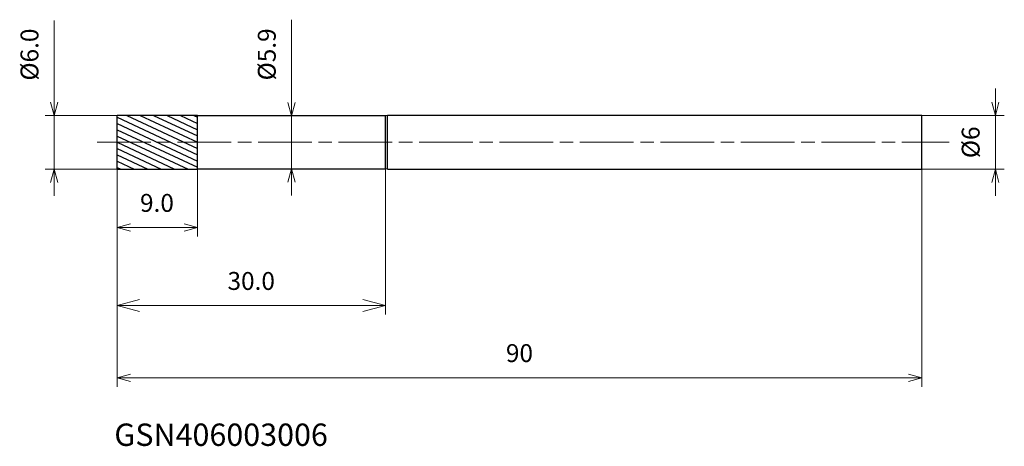
# Model space of a CAD drawing. Units: millimetres. Extents: x -11 to 99, y -34 to 14.
import ezdxf

# ---------------------------------------------------------------- set-up
doc = ezdxf.new("R2010")
doc.units = ezdxf.units.MM
doc.linetypes.add('AM_ISO08W050', pattern=[18, 12, -1.5, 3, -1.5])
doc.linetypes.add('AM_ISO08W050x2', pattern=[9, 6, -0.75, 1.5, -0.75])
for name, color, linetype, lineweight in [('AM_0', 7, 'Continuous', 30), ('AM_5', 3, 'Continuous', 13), ('AM_7', 4, 'AM_ISO08W050', 13), ('AM_8', 1, 'Continuous', 30)]:
    doc.layers.add(name, color=color, linetype=linetype, lineweight=lineweight)
doc.styles.add('ACISOTS', font='isocp.shx', dxfattribs={"height": 3.8, "bigfont": 'extfont.shx'})
doc.styles.get("Standard").update_dxf_attribs({"font": 'ISOCP.SHX', "bigfont": 'EXTFONT.SHX'})
doc.dimstyles.new('AM_JIS$0', dxfattribs={"dimtxt": 3.8, "dimasz": 2.5, "dimexe": 1, "dimexo": 0, "dimgap": 1.5, "dimtad": 3, "dimzin": 1, "dimdsep": 46, "dimtxsty": 'STANDARD', "dimblk": 'OPEN30', "dimcen": 0, "dimclrd": 3, "dimclre": 3, "dimclrt": 2, "dimaunit": 1, "dimadec": 0, "dimazin": 2, "dimtp": 0.1, "dimtm": 0.1, "dimtfac": 0.71, "dimtmove": 0, "dimatfit": 0, "dimldrblk": 'OPEN30', "dimfxl": 1, "dimlwd": 13, "dimlwe": 13, "dimarcsym": 0})

# ---------------------------------------------------------------- blocks, each defined once
blk = doc.blocks.new('_Open30')
at = {"color": 0, "linetype": 'ByBlock', "lineweight": -2}
for p, q in [((-1, 0.268), (0, 0)), ((0, 0), (-1, -0.268)), ((0, 0), (-1, 0))]:
    blk.add_line(p, q, dxfattribs=at)
blk = doc.blocks.new('*D4')
at = {"layer": 'AM_5', "color": 3, "lineweight": 13}
for p, q in [((98.22, 4.5), (98.22, 6)), ((90, 3), (99.22, 3)), ((98.22, -3), (98.22, 3)), ((90, -3), (99.22, -3)), ((98.22, -4.5), (98.22, -6))]:
    blk.add_line(p, q, dxfattribs=at)
at = {"layer": 'Defpoints', "color": 0}
for p in [(90, 3), (98.22, 3), (90, -3)]:
    blk.add_point(p, dxfattribs=at)
at = {"layer": 'AM_5', "color": 3, "lineweight": 13, "xscale": 1.5, "yscale": 1.5, "zscale": 1.5}
for p, rotation in [((98.22, 3), 270), ((98.22, -3), 90)]:
    blk.add_blockref('_Open30', p, dxfattribs=dict(at, rotation=rotation))
at = {"layer": 'AM_5', "color": 2, "insert": (95.72, 0), "char_height": 2, "attachment_point": 5, "rotation": 90}
blk.add_mtext('%%c6', dxfattribs=at)
blk = doc.blocks.new('*D5')
at = {"layer": 'AM_5', "color": 3, "lineweight": 13}
for p, q in [((0, -3), (0, -10.53)), ((9, -3), (9, -10.53)), ((1.5, -9.53), (7.5, -9.53))]:
    blk.add_line(p, q, dxfattribs=at)
at = {"layer": 'Defpoints', "color": 0}
for p in [(0, -3), (9, -3), (9, -9.53)]:
    blk.add_point(p, dxfattribs=at)
at = {"layer": 'AM_5', "color": 3, "lineweight": 13, "xscale": 1.5, "yscale": 1.5, "zscale": 1.5, "rotation": 180}
blk.add_blockref('_Open30', (0, -9.53), dxfattribs=at)
at = {"layer": 'AM_5', "color": 3, "lineweight": 13, "xscale": 1.5, "yscale": 1.5, "zscale": 1.5}
blk.add_blockref('_Open30', (9, -9.53), dxfattribs=at)
at = {"layer": 'AM_5', "color": 2, "insert": (4.46, -7.03), "char_height": 2, "attachment_point": 5}
blk.add_mtext('9.0', dxfattribs=at)
blk = doc.blocks.new('*D6')
at = {"layer": 'AM_5', "color": 3, "lineweight": 13}
for p, q in [((0, -3), (0, -27.31)), ((90, -3), (90, -27.31)), ((1.5, -26.31), (88.5, -26.31))]:
    blk.add_line(p, q, dxfattribs=at)
at = {"layer": 'Defpoints', "color": 0}
for p in [(0, -3), (90, -3), (90, -26.31)]:
    blk.add_point(p, dxfattribs=at)
at = {"layer": 'AM_5', "color": 3, "lineweight": 13, "xscale": 1.5, "yscale": 1.5, "zscale": 1.5, "rotation": 180}
blk.add_blockref('_Open30', (0, -26.31), dxfattribs=at)
at = {"layer": 'AM_5', "color": 3, "lineweight": 13, "xscale": 1.5, "yscale": 1.5, "zscale": 1.5}
blk.add_blockref('_Open30', (90, -26.31), dxfattribs=at)
at = {"layer": 'AM_5', "color": 2, "insert": (45, -23.81), "char_height": 2, "attachment_point": 5}
blk.add_mtext('90', dxfattribs=at)
blk = doc.blocks.new('*D7')
at = {"layer": 'AM_5', "color": 3, "lineweight": 13}
for p, q in [((-7.04, 4.5), (-7.04, 13.6)), ((0, 3), (-8.04, 3)), ((-7.04, -3), (-7.04, 3)), ((0, -3), (-8.04, -3)), ((-7.04, -4.5), (-7.04, -6))]:
    blk.add_line(p, q, dxfattribs=at)
at = {"layer": 'Defpoints', "color": 0}
for p in [(0, 3), (-7.04, -3), (0, -3)]:
    blk.add_point(p, dxfattribs=at)
at = {"layer": 'AM_5', "color": 3, "lineweight": 13, "xscale": 1.5, "yscale": 1.5, "zscale": 1.5}
for p, rotation in [((-7.04, 3), 270), ((-7.04, -3), 90)]:
    blk.add_blockref('_Open30', p, dxfattribs=dict(at, rotation=rotation))
at = {"layer": 'AM_5', "color": 2, "insert": (-9.54, 9.8), "char_height": 2, "attachment_point": 5, "rotation": 90}
blk.add_mtext('%%c6.0', dxfattribs=at)
blk = doc.blocks.new('*D8')
at = {"layer": 'AM_5', "color": 3, "lineweight": 13}
for p, q in [((0, -3), (0, -19.25)), ((30, -2.95), (30, -19.25)), ((27.5, -18.25), (2.5, -18.25))]:
    blk.add_line(p, q, dxfattribs=at)
at = {"layer": 'Defpoints', "color": 0}
for p in [(0, -3), (30, -2.95), (0, -18.25)]:
    blk.add_point(p, dxfattribs=at)
at = {"layer": 'AM_5', "color": 3, "lineweight": 13, "xscale": 2.5, "yscale": 2.5, "zscale": 2.5, "rotation": 180}
blk.add_blockref('_Open30', (0, -18.25), dxfattribs=at)
at = {"layer": 'AM_5', "color": 3, "lineweight": 13, "xscale": 2.5, "yscale": 2.5, "zscale": 2.5}
blk.add_blockref('_Open30', (30, -18.25), dxfattribs=at)
at = {"layer": 'AM_5', "color": 2, "insert": (15, -15.75), "char_height": 2, "attachment_point": 5}
blk.add_mtext('30.0', dxfattribs=at)
blk = doc.blocks.new('*D9')
at = {"layer": 'AM_5', "color": 3, "lineweight": 13}
for p, q in [((19.5, 4.45), (19.5, 13.69)), ((13.4, 2.95), (20.5, 2.95)), ((19.5, -2.95), (19.5, 2.95)), ((13.54, -2.95), (20.5, -2.95)), ((19.5, -4.45), (19.5, -5.95))]:
    blk.add_line(p, q, dxfattribs=at)
at = {"layer": 'Defpoints', "color": 0}
for p in [(13.4, 2.95), (13.54, -2.95), (19.5, -2.95)]:
    blk.add_point(p, dxfattribs=at)
at = {"layer": 'AM_5', "color": 3, "lineweight": 13, "xscale": 1.5, "yscale": 1.5, "zscale": 1.5}
for p, rotation in [((19.5, 2.95), 270), ((19.5, -2.95), 90)]:
    blk.add_blockref('_Open30', p, dxfattribs=dict(at, rotation=rotation))
at = {"layer": 'AM_5', "color": 2, "insert": (17, 9.82), "char_height": 2, "attachment_point": 5, "rotation": 90}
blk.add_mtext('%%c5.9', dxfattribs=at)

msp = doc.modelspace()

# ---------------------------------------------------------------- hatches: boundary and pattern name
at = {"layer": 'AM_8'}
h = msp.add_hatch(dxfattribs=at)
h.set_pattern_fill('ANSI31', color=256, scale=0.2, angle=290, style=0)
h.paths.add_polyline_path([(9, -3), (9, 0), (0, 0), (0, -3)])
h.paths.add_polyline_path([(9, 0), (9, 3), (0, 3), (0, 0)])

# ---------------------------------------------------------------- linework, layer by layer
at = {"layer": 'AM_0'}
for p, q in [((0, -3), (0, 3)), ((9, 3), (0, 3)), ((9, -3), (9, 3)), ((30, 2.95), (9, 2.95)), ((30.24, 3), (30, 2.95)), ((30, -2.95), (30, 2.95)), ((30.24, -3), (30.24, 3)), ((90, 3), (30.24, 3)), ((80, 3), (62.59, 3)), ((90, -3), (90, 3)), ((0, 0), (0, 0)), ((0, -3), (9, -3)), ((9, -2.95), (30, -2.95)), ((30.24, -3), (30, -2.95)), ((30.24, -3), (90, -3)), ((62.59, -3), (80, -3))]:
    msp.add_line(p, q, dxfattribs=at)
at = {"layer": 'AM_7', "linetype": 'AM_ISO08W050x2'}
msp.add_line((-2.23, 0), (93.05, 0), dxfattribs=at)

# ---------------------------------------------------------------- texts
at = {"layer": 'AM_0', "style": 'ACISOTS'}
msp.add_text('GSN406003006', height=2.5, dxfattribs=at).set_placement((-0.31, -33.92))

# ---------------------------------------------------------------- dimensions: what is measured, and where the dimension line sits
at = {"layer": 'AM_5'}
for base, p1, p2, override, picture, middle in [((-7.04, -3), (0, 3), (0, -3), {"dimtxt": 2, "dimasz": 1.5, "dimdec": 1}, '*D7', (-7.04, 9.8)), ((19.5, -2.95), (13.4, 2.95), (13.54, -2.95), {"dimtxt": 2, "dimasz": 1.5, "dimdec": 1}, '*D9', (19.5, 9.82)), ((98.22, 3), (90, -3), (90, 3), {"dimtxt": 2, "dimasz": 1.5, "dimdec": 0}, '*D4', (98.22, 0))]:
    dim = msp.add_linear_dim(base=base, p1=p1, p2=p2, angle=90, text='%%c<>', dimstyle='AM_JIS$0', override=override, dxfattribs=at)
    dim.commit()
    dim.dimension.update_dxf_attribs({"geometry": picture, "text_midpoint": middle, "dimtype": 160})
for base, p1, p2, override, picture, middle in [((0, -18.25), (30, -2.95), (0, -3), {"dimtxt": 2, "dimdec": 1}, '*D8', (15, -15.75)), ((90, -26.31), (0, -3), (90, -3), {"dimtxt": 2, "dimasz": 1.5, "dimdec": 0}, '*D6', (45, -23.81))]:
    dim = msp.add_linear_dim(base=base, p1=p1, p2=p2, angle=0, dimstyle='AM_JIS$0', override=override, dxfattribs=at)
    dim.commit()
    dim.dimension.update_dxf_attribs({"geometry": picture, "text_midpoint": middle})
dim = msp.add_linear_dim(base=(9, -9.53), p1=(0, -3), p2=(9, -3), angle=0, dimstyle='AM_JIS$0', override={"dimtxt": 2, "dimasz": 1.5, "dimdec": 1}, dxfattribs=at)
dim.commit()
dim.dimension.update_dxf_attribs({"geometry": '*D5', "text_midpoint": (4.46, -9.53), "dimtype": 160})

doc.saveas('drawing.dxf')
